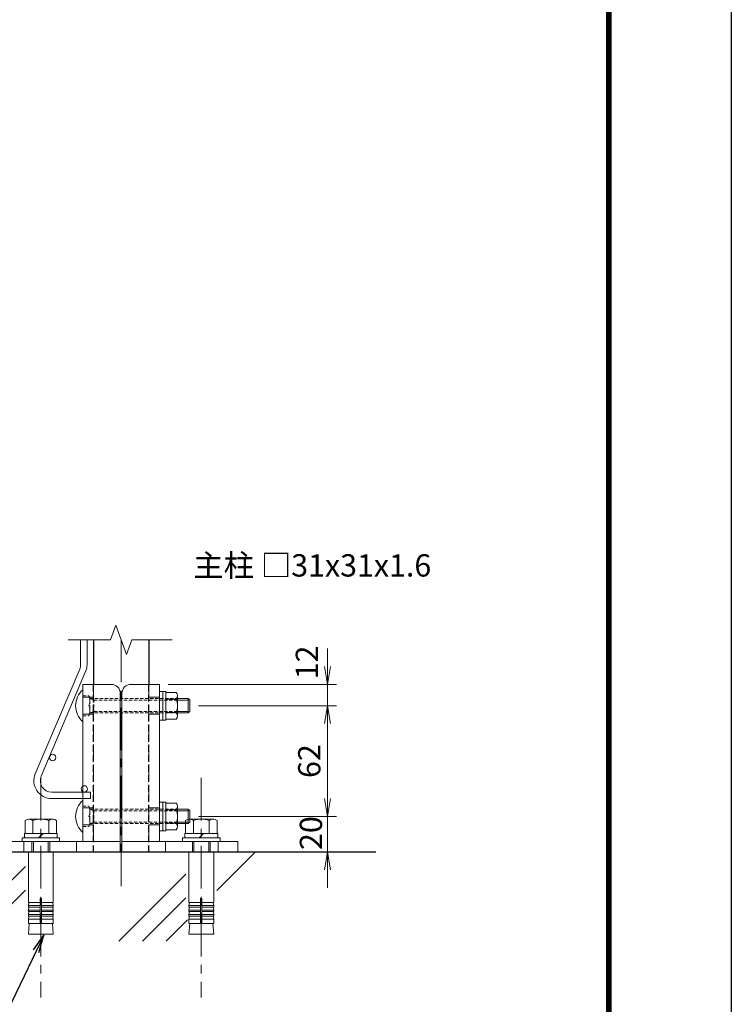
# Model space of a CAD drawing. Units: millimetres. Extents: x 8400 to 16800, y 0 to 5940.
# Drawn here: x 15204 to 16800, y 2043 to 4250 of the extents above; entities that cross this region are included whole.
import ezdxf
from ezdxf import colors
from ezdxf.entities.mleader import LeaderData, LeaderLine
from ezdxf.math import Vec2, Vec3

# ---------------------------------------------------------------- set-up
doc = ezdxf.new("R2010")
doc.units = ezdxf.units.MM
doc.header["$LTSCALE"] = 3
doc.header["$MEASUREMENT"] = 0
doc.header["$PDMODE"] = 35
doc.linetypes.add('CENTER', pattern=[50.8, 31.75, -6.35, 6.35, -6.35])
doc.linetypes.add('DASHED', pattern=[0.75, 0.5, -0.25])
for name, color, linetype in [('D-BGD', 7, 'Continuous'), ('D-STR1', 1, 'Continuous'), ('D-TTL', 2, 'Continuous')]:
    doc.layers.add(name, color=color, linetype=linetype)
for name, color, linetype, lineweight in [('D-BMK', 2, 'CENTER', 13), ('D-DCR-HCH', 7, 'Continuous', 13), ('D-STR-DIM', 7, 'Continuous', 13), ('D-STR-TXT', 7, 'Continuous', 13), ('D-STR2', 7, 'Continuous', 13), ('D-STR3', 3, 'Continuous', 13)]:
    doc.layers.add(name, color=color, linetype=linetype, lineweight=lineweight)
doc.styles.add('ゴシック', font='txt')
doc.dimstyles.new('STYLE', dxfattribs={"dimscale": 20, "dimtxt": 2.5, "dimasz": 2, "dimexe": 1, "dimexo": 1, "dimgap": 0.8, "dimtad": 1, "dimdsep": 46, "dimtxsty": 'ゴシック', "dimblk": 'OPEN', "dimcen": 1e-08, "dimclrd": 256, "dimclre": 256, "dimclrt": 256, "dimadec": 0, "dimazin": 2, "dimtfac": 1, "dimtmove": 2, "dimatfit": 3, "dimldrblk": 'OPEN', "dimfxl": 1, "dimtolj": 1, "dimtzin": 0, "dimlwd": -1, "dimlwe": -1, "dimarcsym": 0})

# ---------------------------------------------------------------- blocks, each defined once
blk = doc.blocks.new('ベースプレート部品\u3000側面図')
at = {"layer": 'D-STR3'}
for p, q in [((3917.23, 2570.65), (3901.23, 2570.65)), ((3901.23, 2570.65), (3901.23, 2482.65)), ((3922.23, 2476.65), (3922.23, 2565.65)), ((3922.23, 2482.65), (3857.23, 2482.65)), ((3857.23, 2482.65), (3857.23, 2476.65)), ((3922.23, 2476.65), (3857.23, 2476.65))]:
    blk.add_line(p, q, dxfattribs=at)
at = {"layer": 'D-STR3', "linetype": 'DASHED', "ltscale": 5}
blk.add_line((3907.23, 2570.65), (3907.23, 2482.65), dxfattribs=at)
for points in [[(3907.23, 2563.4), (3901.23, 2563.4)], [(3907.23, 2553.9), (3901.23, 2553.9)], [(3907.23, 2501.4), (3901.23, 2501.4)], [(3907.23, 2491.9), (3901.23, 2491.9)], [(3868.23, 2482.65), (3868.23, 2476.65)], [(3897.73, 2482.65), (3897.73, 2476.65)]]:
    blk.add_lwpolyline(points, dxfattribs=at)
at = {"layer": 'D-STR3'}
blk.add_arc((3917.23, 2565.65), 5, 0, 90, dxfattribs=at)
blk = doc.blocks.new('_Open')
at = {"color": 0, "linetype": 'ByBlock', "lineweight": -2}
for p, q in [((-1, 0.167), (0, 0)), ((-1, -0.167), (0, 0)), ((0, 0), (-1, 0))]:
    blk.add_line(p, q, dxfattribs=at)
blk = doc.blocks.new('*D40')
at = {"layer": 'D-STR-DIM', "transparency": 16777216}
for p, q in [((15605.1, 2711.9), (15914.3, 2711.9)), ((15894.3, 2671.9), (15894.3, 2503.9)), ((15605.1, 2463.9), (15914.3, 2463.9))]:
    blk.add_line(p, q, dxfattribs=at)
at = {"layer": 'Defpoints', "color": 0, "transparency": 16777216}
for p in [(15585.1, 2711.9), (15585.1, 2463.9), (15894.3, 2463.9)]:
    blk.add_point(p, dxfattribs=at)
at = {"layer": 'D-STR-DIM', "transparency": 16777216, "xscale": 40, "yscale": 40, "zscale": 40}
for p, rotation in [((15894.3, 2711.9), 90), ((15894.3, 2463.9), 270)]:
    blk.add_blockref('_Open', p, dxfattribs=dict(at, rotation=rotation))
at = {"layer": 'D-STR-DIM', "transparency": 16777216, "insert": (15853.3, 2587.9), "char_height": 50, "attachment_point": 5, "rotation": 90, "style": 'ゴシック'}
blk.add_mtext('\\A1;62', dxfattribs=at)
blk = doc.blocks.new('*D41')
at = {"layer": 'D-STR-DIM', "transparency": 16777216}
for p, q in [((15894.3, 2799.9), (15894.3, 2839.9)), ((15537.1, 2759.9), (15914.3, 2759.9)), ((15894.3, 2759.9), (15894.3, 2711.9)), ((15605.1, 2711.9), (15914.3, 2711.9)), ((15894.3, 2671.9), (15894.3, 2631.9))]:
    blk.add_line(p, q, dxfattribs=at)
at = {"layer": 'Defpoints', "color": 0, "transparency": 16777216}
for p in [(15517.1, 2759.9), (15585.1, 2711.9), (15894.3, 2711.9)]:
    blk.add_point(p, dxfattribs=at)
at = {"layer": 'D-STR-DIM', "transparency": 16777216, "xscale": 40, "yscale": 40, "zscale": 40}
for p, rotation in [((15894.3, 2759.9), 270), ((15894.3, 2711.9), 90)]:
    blk.add_blockref('_Open', p, dxfattribs=dict(at, rotation=rotation))
at = {"layer": 'D-STR-DIM', "transparency": 16777216, "insert": (15847.9, 2809), "char_height": 50, "attachment_point": 5, "rotation": 90, "style": 'ゴシック'}
blk.add_mtext('\\A1;12', dxfattribs=at)
blk = doc.blocks.new('*D42')
at = {"layer": 'D-STR-DIM', "transparency": 16777216}
for p, q in [((15894.3, 2503.9), (15894.3, 2543.9)), ((15605.1, 2463.9), (15914.3, 2463.9)), ((15894.3, 2383.9), (15894.3, 2463.9)), ((15733.1, 2383.9), (15914.3, 2383.9)), ((15894.3, 2343.9), (15894.3, 2303.9))]:
    blk.add_line(p, q, dxfattribs=at)
at = {"layer": 'Defpoints', "color": 0, "transparency": 16777216}
for p in [(15585.1, 2463.9), (15894.3, 2463.9), (15713.1, 2383.9)]:
    blk.add_point(p, dxfattribs=at)
at = {"layer": 'D-STR-DIM', "transparency": 16777216, "xscale": 40, "yscale": 40, "zscale": 40}
for p, rotation in [((15894.3, 2463.9), 270), ((15894.3, 2383.9), 90)]:
    blk.add_blockref('_Open', p, dxfattribs=dict(at, rotation=rotation))
at = {"layer": 'D-STR-DIM', "transparency": 16777216, "insert": (15857, 2426.5), "char_height": 50, "attachment_point": 5, "rotation": 90, "style": 'ゴシック'}
blk.add_mtext('\\A1;20', dxfattribs=at)
blk = doc.blocks.new('BREAK')
at = {"color": 0, "linetype": 'ByBlock'}
for p, q in [((35.2, 12.8), (0, 25.7)), ((-35.2, -12.8), (35.2, 12.8)), ((0, -25.7), (-35.2, -12.8))]:
    blk.add_line(p, q, dxfattribs=at)

msp = doc.modelspace()

# ---------------------------------------------------------------- linework, layer by layer
at = {"layer": 'D-BGD'}
msp.add_line((16002.564, 2383.922), (14992.648, 2383.922), dxfattribs=at)
at = {"layer": 'D-BMK'}
for p, q in [((15431.134, 2859.793), (15431.134, 2296.912)), ((15251.134, 2550.322), (15251.134, 2058.307)), ((15611.134, 2550.322), (15611.134, 2058.307))]:
    msp.add_line(p, q, dxfattribs=at)
at = {"layer": 'D-DCR-HCH'}
for p, q in [((15312.141, 2859.793), (15407.193, 2859.793)), ((15455.077, 2859.793), (15546.007, 2859.793))]:
    msp.add_line(p, q, dxfattribs=at)
at = {"layer": 'D-DCR-HCH', "linetype": 'Continuous'}
for p, q in [((15645.692, 2297.709), (15731.906, 2383.922)), ((15048.542, 2183.923), (15216.48, 2351.862)), ((15425.84, 2183.923), (15576.492, 2334.575)), ((15101.575, 2183.923), (15216.48, 2298.829)), ((15478.873, 2183.923), (15576.492, 2281.542)), ((15531.906, 2183.923), (15579.754, 2231.77))]:
    msp.add_line(p, q, dxfattribs=at)
at = {"layer": 'D-STR1'}
for p, q in [((15369.134, 2859.793), (15369.134, 2759.922)), ((15493.134, 2859.793), (15493.134, 2759.922))]:
    msp.add_line(p, q, dxfattribs=at)
at = {"layer": 'D-STR1', "linetype": 'DASHED', "ltscale": 10}
for p, q in [((15369.134, 2383.922), (15369.134, 2759.922)), ((15493.134, 2383.922), (15493.134, 2759.922))]:
    msp.add_line(p, q, dxfattribs=at)
at = {"layer": 'D-STR2'}
for p, q in [((15340.334, 2804.16), (15340.334, 2859.793)), ((15354.734, 2804.16), (15354.734, 2859.793)), ((15238.714, 2559.55), (15338.299, 2794.158)), ((15251.969, 2553.923), (15351.554, 2788.531)), ((15362.734, 2518.32), (15275.534, 2518.32)), ((15362.734, 2518.32), (15362.734, 2503.92)), ((15362.734, 2503.92), (15275.534, 2503.92))]:
    msp.add_line(p, q, dxfattribs=at)
for centre in [(15277.662, 2596.024), (15348.734, 2525.52)]:
    msp.add_circle(centre, 7.2, dxfattribs=at)
for centre, radius, start, end in [((15314.734, 2804.16), 25.6, 337, 0), ((15314.734, 2804.16), 40, 337, 0), ((15275.534, 2543.92), 40, 157, 270), ((15275.534, 2543.92), 25.6, 157, 270)]:
    msp.add_arc(centre, radius, start, end, dxfattribs=at)
at = {"layer": 'D-STR3', "ltscale": 0.5}
for p, q in [((15345.134, 2675.923), (15345.134, 2747.923)), ((15525.134, 2743.923), (15525.134, 2679.923)), ((15531.534, 2743.923), (15525.134, 2743.923)), ((15531.534, 2743.923), (15531.534, 2679.923)), ((15531.534, 2741.923), (15531.534, 2681.923)), ((15531.534, 2741.923), (15554.734, 2741.923)), ((15531.534, 2726.923), (15554.734, 2726.923)), ((15557.534, 2735.035), (15557.534, 2688.854)), ((15581.934, 2695.944), (15581.934, 2727.944)), ((15581.934, 2727.944), (15585.134, 2724.744)), ((15585.134, 2699.144), (15585.134, 2724.744)), ((15531.534, 2696.923), (15554.734, 2696.923)), ((15581.934, 2695.944), (15585.134, 2699.144)), ((15531.534, 2679.923), (15525.134, 2679.923)), ((15531.534, 2681.923), (15554.734, 2681.923)), ((15345.134, 2427.922), (15345.134, 2499.922)), ((15525.134, 2495.922), (15525.134, 2431.922)), ((15531.534, 2495.922), (15525.134, 2495.922)), ((15531.534, 2495.922), (15531.534, 2431.922)), ((15531.534, 2493.922), (15531.534, 2433.922)), ((15531.534, 2493.922), (15554.734, 2493.922)), ((15531.534, 2478.922), (15554.734, 2478.922)), ((15557.534, 2487.035), (15557.534, 2440.853)), ((15581.934, 2447.944), (15581.934, 2479.944)), ((15581.934, 2479.944), (15585.134, 2476.744)), ((15585.134, 2451.144), (15585.134, 2476.744)), ((15581.934, 2447.944), (15585.134, 2451.144)), ((15531.534, 2431.922), (15525.134, 2431.922)), ((15531.534, 2448.922), (15554.734, 2448.922)), ((15531.534, 2433.922), (15554.734, 2433.922))]:
    msp.add_line(p, q, dxfattribs=at)
at = {"layer": 'D-STR3', "linetype": 'DASHED', "ltscale": 5}
for p, q in [((15345.134, 2734.523), (15358.734, 2734.523)), ((15358.734, 2734.523), (15361.134, 2730.366)), ((15361.134, 2693.48), (15361.134, 2730.366)), ((15361.134, 2727.923), (15557.534, 2727.942)), ((15361.134, 2727.923), (15369.934, 2724.723)), ((15369.934, 2695.923), (15369.934, 2727.923)), ((15369.934, 2724.723), (15557.534, 2724.741)), ((15358.734, 2689.323), (15361.134, 2693.48)), ((15361.134, 2695.923), (15369.934, 2699.123)), ((15361.134, 2695.923), (15557.534, 2695.942)), ((15369.934, 2699.123), (15557.534, 2699.141)), ((15345.134, 2689.323), (15358.734, 2689.323)), ((15345.134, 2486.522), (15358.734, 2486.522)), ((15358.734, 2486.522), (15361.134, 2482.365)), ((15361.134, 2445.479), (15361.134, 2482.365)), ((15361.134, 2479.922), (15557.534, 2479.942)), ((15361.134, 2479.922), (15369.934, 2476.722)), ((15369.934, 2447.922), (15369.934, 2479.922)), ((15369.934, 2476.722), (15557.534, 2476.741)), ((15361.134, 2447.922), (15369.934, 2451.122)), ((15369.934, 2451.122), (15557.534, 2451.141)), ((15345.134, 2441.322), (15358.734, 2441.322)), ((15358.734, 2441.322), (15361.134, 2445.479)), ((15361.134, 2447.922), (15557.534, 2447.942))]:
    msp.add_line(p, q, dxfattribs=at)
at = {"layer": 'D-STR3'}
for p, q in [((15278.836, 2457.922), (15224.336, 2457.922)), ((15638.836, 2457.922), (15584.336, 2457.922)), ((15231.134, 2383.922), (15231.134, 2407.922)), ((15234.334, 2383.922), (15234.334, 2407.922)), ((15246.134, 2415.922), (15256.134, 2425.922)), ((15267.934, 2383.922), (15267.934, 2407.922)), ((15271.134, 2383.922), (15271.134, 2407.922)), ((15591.134, 2383.922), (15591.134, 2407.922)), ((15594.334, 2383.922), (15594.334, 2407.922)), ((15606.134, 2415.922), (15616.134, 2425.922)), ((15627.934, 2383.922), (15627.934, 2407.922)), ((15631.134, 2383.922), (15631.134, 2407.922)), ((15249.634, 2279.087), (15249.634, 2223.922)), ((15252.634, 2279.087), (15252.634, 2223.922)), ((15609.634, 2279.087), (15609.634, 2223.922)), ((15612.634, 2279.087), (15612.634, 2223.922)), ((15249.634, 2253.921), (15222.302, 2253.921)), ((15249.634, 2263.921), (15223.134, 2263.921)), ((15252.634, 2263.921), (15279.134, 2263.921)), ((15252.634, 2253.921), (15279.134, 2253.921)), ((15609.634, 2253.921), (15582.302, 2253.921)), ((15609.634, 2263.921), (15583.134, 2263.921)), ((15612.634, 2263.921), (15639.134, 2263.921)), ((15612.634, 2253.921), (15639.134, 2253.921)), ((15249.634, 2243.922), (15223.134, 2243.922)), ((15249.634, 2233.922), (15223.134, 2233.922)), ((15252.634, 2243.922), (15279.134, 2243.922)), ((15252.634, 2233.922), (15279.134, 2233.922)), ((15609.634, 2243.922), (15583.134, 2243.922)), ((15609.634, 2233.922), (15583.134, 2233.922)), ((15612.634, 2243.922), (15639.134, 2243.922)), ((15612.634, 2233.922), (15639.134, 2233.922))]:
    msp.add_line(p, q, dxfattribs=at)
at = {"layer": 'D-STR3', "ltscale": 0.5}
for points in [[(15525.134, 2743.923), (15525.134, 2679.923), (15517.134, 2679.923), (15517.134, 2743.923)], [(15525.134, 2495.922), (15525.134, 2431.922), (15517.134, 2431.922), (15517.134, 2495.922)]]:
    msp.add_lwpolyline(points, close=True, dxfattribs=at)
for points in [[(15557.534, 2727.939), (15581.934, 2727.939)], [(15557.535, 2724.741), (15581.935, 2724.741)], [(15557.534, 2699.141), (15581.934, 2699.141)], [(15557.534, 2695.942), (15581.934, 2695.942)], [(15557.534, 2479.938), (15581.934, 2479.938)], [(15557.535, 2476.741), (15581.935, 2476.741)], [(15557.534, 2451.141), (15581.934, 2451.141)], [(15557.534, 2447.942), (15581.934, 2447.942)]]:
    msp.add_lwpolyline(points, dxfattribs=at)
at = {"layer": 'D-STR3'}
for points in [[(15215.934, 2425.922), (15215.934, 2454.722, -0.36429415), (15233.534, 2454.722), (15233.534, 2425.922)], [(15286.334, 2425.922), (15286.334, 2454.722, 0.37078749), (15268.734, 2454.722), (15268.734, 2425.922)], [(15575.934, 2425.922), (15575.934, 2454.722, -0.36429415), (15593.534, 2454.722), (15593.534, 2425.922)], [(15646.334, 2425.922), (15646.334, 2454.722, 0.37078749), (15628.734, 2454.722), (15628.734, 2425.922)]]:
    msp.add_lwpolyline(points, format="xyb", dxfattribs=at)
for points in [[(15293.134, 2415.922), (15293.134, 2407.922), (15209.134, 2407.922), (15209.134, 2415.922)], [(15653.134, 2415.922), (15653.134, 2407.922), (15569.134, 2407.922), (15569.134, 2415.922)]]:
    msp.add_lwpolyline(points, close=True, dxfattribs=at)
for points in [[(15214.334, 2415.922), (15214.334, 2425.922), (15287.934, 2425.922), (15287.934, 2415.922)], [(15574.334, 2415.922), (15574.334, 2425.922), (15647.934, 2425.922), (15647.934, 2415.922)], [(15252.634, 2270.587), (15279.134, 2270.587), (15279.134, 2383.922), (15223.134, 2383.922), (15223.134, 2270.587), (15249.634, 2270.587)], [(15612.634, 2270.587), (15639.134, 2270.587), (15639.134, 2383.922), (15583.134, 2383.922), (15583.134, 2270.587), (15609.634, 2270.587)], [(15224.384, 2270.587), (15223.134, 2263.921), (15223.134, 2260.588), (15249.634, 2260.588)], [(15224.384, 2260.588), (15223.134, 2253.921), (15223.134, 2250.588), (15249.634, 2250.588)], [(15277.884, 2270.587), (15279.134, 2263.921), (15279.134, 2260.588), (15252.634, 2260.588)], [(15277.884, 2260.588), (15279.134, 2253.921), (15279.134, 2250.588), (15252.634, 2250.588)], [(15584.384, 2270.587), (15583.134, 2263.921), (15583.134, 2260.588), (15609.634, 2260.588)], [(15584.384, 2260.588), (15583.134, 2253.921), (15583.134, 2250.588), (15609.634, 2250.588)], [(15637.884, 2270.587), (15639.134, 2263.921), (15639.134, 2260.588), (15612.634, 2260.588)], [(15637.884, 2260.588), (15639.134, 2253.921), (15639.134, 2250.588), (15612.634, 2250.588)], [(15224.384, 2250.588), (15223.134, 2243.922), (15223.134, 2240.588), (15249.634, 2240.588)], [(15277.884, 2240.588), (15279.134, 2233.922), (15279.134, 2223.922), (15223.134, 2223.922), (15223.134, 2233.922), (15224.384, 2240.588)], [(15277.884, 2250.588), (15279.134, 2243.922), (15279.134, 2240.588), (15252.634, 2240.588)], [(15584.384, 2250.588), (15583.134, 2243.922), (15583.134, 2240.588), (15609.634, 2240.588)], [(15637.884, 2240.588), (15639.134, 2233.922), (15639.134, 2223.922), (15583.134, 2223.922), (15583.134, 2233.922), (15584.384, 2240.588)], [(15637.884, 2250.588), (15639.134, 2243.922), (15639.134, 2240.588), (15612.634, 2240.588)], [(15277.035, 2223.922), (15279.134, 2199.922), (15223.134, 2199.922), (15225.234, 2223.922)], [(15279.134, 2223.922), (15252.384, 2223.922), (15223.134, 2223.922)], [(15637.035, 2223.922), (15639.134, 2199.922), (15583.134, 2199.922), (15585.234, 2223.922)], [(15639.134, 2223.922), (15612.384, 2223.922), (15583.134, 2223.922)]]:
    msp.add_lwpolyline(points, dxfattribs=at)
at = {"layer": 'D-STR3', "ltscale": 0.5}
for centre, radius, start, end in [((15377.634, 2711.923), 48.5, 132.075022, 227.924978), ((15546.157, 2734.423), 11.394, 318.834914, 41.165086), ((15515.956, 2711.923), 41.579, 338.852953, 21.147047), ((15546.147, 2689.423), 11.401, 318.865046, 41.134954), ((15377.634, 2463.922), 48.5, 132.075022, 227.924978), ((15546.157, 2486.422), 11.394, 318.834914, 41.165086), ((15515.956, 2463.922), 41.579, 338.852953, 21.147047), ((15546.148, 2441.422), 11.401, 318.865046, 41.134954)]:
    msp.add_arc(centre, radius, start, end, dxfattribs=at)
at = {"layer": 'D-STR3', "linetype": 'DASHED', "ltscale": 5}
for centre, radius, start, end in [((15333.13, 2723.223), 27.987, 336.186677, 23.813323), ((15333.339, 2700.623), 27.796, 336.012798, 23.987202), ((15333.13, 2475.222), 27.987, 336.186677, 23.813323), ((15333.339, 2452.622), 27.796, 336.012798, 23.987202)]:
    msp.add_arc(centre, radius, start, end, dxfattribs=at)
at = {"layer": 'D-STR3'}
for centre, radius, start, end in [((15251.134, 2407.922), 50, 69.390307, 110.609693), ((15611.134, 2407.922), 50, 69.390307, 110.609693), ((15251.134, 2279.087), 1.5, 0, 180), ((15611.134, 2279.087), 1.5, 0, 180)]:
    msp.add_arc(centre, radius, start, end, dxfattribs=at)
at = {"layer": 'D-TTL'}
msp.add_lwpolyline([(8400, 5940), (16800, 5940), (16800, 0), (8400, 0)], close=True, dxfattribs=at)
at = {"layer": 'D-TTL', "color": 7}
for points in [[(8670, 5720), (16530, 5720), (16530, 220), (8670, 220)], [(8672.5, 5717.5), (16527.5, 5717.5), (16527.5, 222.5), (8672.5, 222.5)], [(8675, 5715), (16525, 5715), (16525, 225), (8675, 225)], [(8677.5, 5712.5), (16522.5, 5712.5), (16522.5, 227.5), (8677.5, 227.5)], [(8680, 5710), (16520, 5710), (16520, 230), (8680, 230)]]:
    msp.add_lwpolyline(points, close=True, dxfattribs=at)

# ---------------------------------------------------------------- block references
at = {"layer": 'D-DCR-HCH', "xscale": 0.9333333239999999, "yscale": 0.9333333239999999, "zscale": 0.9333333239999999, "rotation": 269.9999999999985}
msp.add_blockref('BREAK', (15431.134, 2859.793), dxfattribs=at)
at = {"layer": 'D-STR-DIM', "yscale": 4, "zscale": 4}
for p, xscale in [((-259.789, -7522.67), 4), ((31122.057, -7522.67), -4)]:
    msp.add_blockref('ベースプレート部品\u3000側面図', p, dxfattribs=dict(at, xscale=xscale))

# ---------------------------------------------------------------- texts
at = {"layer": 'D-STR-TXT', "style": 'ゴシック'}
msp.add_text('主柱 □31x31x1.6', height=50, dxfattribs=at).set_placement((15592.874, 3001.52))

# ---------------------------------------------------------------- dimensions: what is measured, and where the dimension line sits
at = {"layer": 'D-STR-DIM'}
for base, p1, p2, picture, middle in [((15894.284, 2711.922), (15517.134, 2759.929), (15585.148, 2711.922), '*D41', (15847.877, 2808.958)), ((15894.284, 2463.922), (15713.14, 2383.922), (15585.148, 2463.922), '*D42', (15857.007, 2426.518))]:
    dim = msp.add_linear_dim(base=base, p1=p1, p2=p2, angle=90, dimstyle='STYLE', override={"dimdec": 1, "dimlfac": 0.25}, dxfattribs=at)
    dim.commit()
    dim.dimension.update_dxf_attribs({"geometry": picture, "text_midpoint": middle, "dimtype": 160})
dim = msp.add_linear_dim(base=(15894.284, 2463.922), p1=(15585.148, 2711.922), p2=(15585.148, 2463.922), angle=90, dimstyle='STYLE', override={"dimdec": 1, "dimlfac": 0.25}, dxfattribs=at)
dim.commit()
dim.dimension.update_dxf_attribs({"geometry": '*D40', "text_midpoint": (15853.284, 2587.922)})

# ---------------------------------------------------------------- leaders
at = {"layer": 'D-STR-TXT'}
ml = msp.add_multileader_mtext('Standard', dxfattribs=at)
ml.set_content('', color=256)
ml.set_leader_properties()
ml.set_arrow_properties(name='OPEN')
ml.build(insert=Vec2(0, 0))
ml.multileader.update_dxf_attribs({"text_right_attachment_type": 6, "dogleg_length": 0.36, "arrow_head_size": 40, "scale": 20})
ctx = ml.context
ctx.base_point, ctx.scale, ctx.char_height, ctx.arrow_head_size, ctx.landing_gap_size, ctx.plane_origin = Vec3(14372.938, 1942.677), 20, 3.6, 40, 1.8, Vec3(15240.857, 1844.9)
ctx.right_attachment, ctx.text_align_type = 6, 2
notes = []
notes.append((ctx, [(0, (1, 1, 0), (14383.738, 1942.677), (-1, 0), 7.2, [(0, [(15258.178, 2198.092), (15134.452, 1942.677)], 0, [])])]))
ctx.mtext.insert, ctx.mtext.alignment, ctx.mtext.flow_direction = Vec3(14374.738, 1942.677), 3, 5
for ctx, leaders in notes:
    for number, flags, end, landing, length, lines in leaders:
        leader = LeaderData()
        leader.index, (leader.has_last_leader_line, leader.has_dogleg_vector, leader.attachment_direction) = number, flags
        leader.last_leader_point, leader.dogleg_vector, leader.dogleg_length = Vec3(end), Vec3(landing), length
        for number, points, colour, breaks in lines:
            line = LeaderLine()
            line.index, line.vertices, line.color, line.breaks = number, Vec3.list(points), colors.encode_raw_color(colour), breaks
            leader.lines.append(line)
        ctx.leaders.append(leader)

doc.saveas('drawing.dxf')
